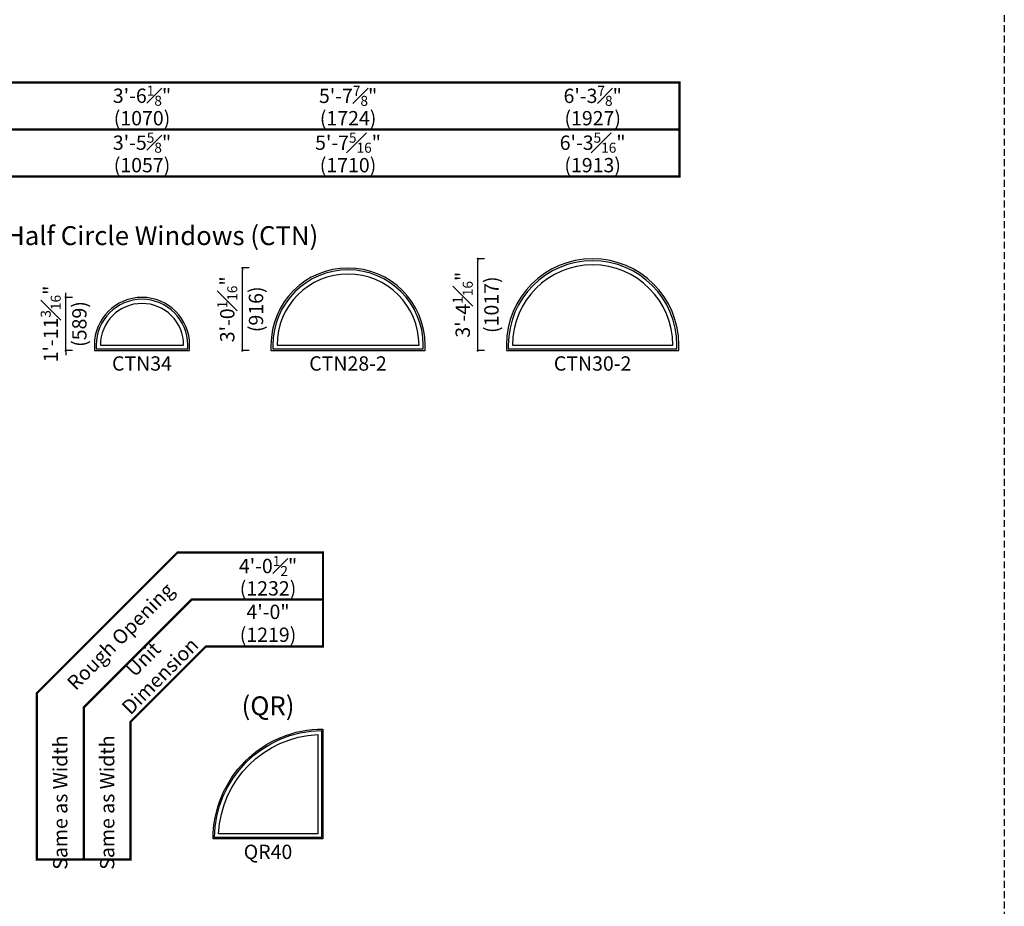
# Model space of a CAD drawing. Extents: x 0 to 8444, y 0 to 4824.
# Drawn here: x 1702 to 2132, y 3997 to 4384 of the extents above; entities that cross this region are included whole.
import ezdxf

# ---------------------------------------------------------------- set-up
doc = ezdxf.new("R2010")
doc.units = 0
doc.header["$LTSCALE"] = 6
doc.header["$MEASUREMENT"] = 0
doc.linetypes.add('DASHED', pattern=[0.75, 0.5, -0.25])
doc.layers.get('0').update_dxf_attribs({"linetype": 'CONTINUOUS'})
doc.layers.get('Defpoints').update_dxf_attribs({"linetype": 'CONTINUOUS'})
doc.layers.add('A-ANNO-TEXT', color=4, linetype='CONTINUOUS')
doc.layers.add('A-ELEV-GLAZ-SIGHTLINES', color=6, linetype='CONTINUOUS')
doc.layers.add('PLOT VIEW', color=1, linetype='DASHED', plot=False)
doc.styles.add('ADF Text', font='FRABK.TTF', dxfattribs={"width": 0.85})
doc.dimstyles.new('ADF', dxfattribs={"dimtxt": 6.25, "dimasz": 0.0625, "dimexe": 0.125, "dimexo": 0.0625, "dimgap": 1.375, "dimtad": 1, "dimdec": 6, "dimzin": 3, "dimdsep": 46, "dimlunit": 4, "dimtxsty": 'ADF Text', "dimblk": 'DOT', "dimcen": 0, "dimse1": 1, "dimse2": 1, "dimsd1": 1, "dimsd2": 1, "dimclrd": 256, "dimclre": 256, "dimclrt": 256, "dimadec": 0, "dimazin": 0, "dimtfac": 0.7, "dimtdec": 6, "dimtix": 1, "dimtmove": 0, "dimatfit": 0, "dimldrblk": 'DOT', "dimfxl": 0, "dimfrac": 1, "dimtolj": 1, "dimtzin": 4, "dimlwd": -1, "dimlwe": -1, "dimarcsym": 0})
doc.dimstyles.new('ADF Fraction', dxfattribs={"dimtxt": 6.25, "dimasz": 0.0625, "dimexe": 0.125, "dimexo": 0.0625, "dimtad": 1, "dimdec": 6, "dimzin": 3, "dimdsep": 46, "dimlunit": 4, "dimtxsty": 'ADF Text', "dimblk": 'DOT', "dimcen": 0, "dimse1": 1, "dimse2": 1, "dimsd1": 1, "dimsd2": 1, "dimclrd": 256, "dimclre": 256, "dimclrt": 256, "dimadec": 0, "dimazin": 0, "dimtfac": 0.7, "dimtdec": 6, "dimtix": 1, "dimtmove": 0, "dimatfit": 0, "dimldrblk": 'DOT', "dimfxl": 0, "dimfrac": 1, "dimtolj": 1, "dimtzin": 4, "dimlwd": -1, "dimlwe": -1, "dimarcsym": 0})
doc.dimstyles.new('ADF Modified', dxfattribs={"dimtxt": 6.25, "dimasz": 1, "dimexe": 0, "dimexo": 0.0625, "dimgap": 2, "dimtad": 1, "dimdec": 6, "dimzin": 3, "dimdsep": 46, "dimlunit": 4, "dimtxsty": 'ADF Text', "dimblk": 'DOT', "dimcen": 0, "dimdle": 0.03125, "dimclrd": 256, "dimclre": 256, "dimclrt": 256, "dimadec": 0, "dimazin": 0, "dimtfac": 0.7, "dimtdec": 6, "dimtix": 1, "dimtmove": 0, "dimatfit": 2, "dimldrblk": 'DOT', "dimfxl": 0, "dimfrac": 1, "dimtolj": 1, "dimtzin": 4, "dimlwd": -1, "dimlwe": -1, "dimarcsym": 0})

# ---------------------------------------------------------------- blocks, each defined once
blk = doc.blocks.new('*U461')
at = {"layer": 'PLOT VIEW'}
blk.add_lwpolyline([(0, 1056), (816, 1056), (816, 0), (0, 0)], close=True, dxfattribs=at)
blk = doc.blocks.new('*U9')
at = {"layer": 'A-ANNO-TEXT', "const_width": 1}
blk.add_lwpolyline([(-26.87, -103.18), (-26.87, -8.82), (5.95, 24), (533.13, 24), (533.13, 65), (-6.48, 65), (-67.87, 3.61), (-67.87, -103.18)], close=True, dxfattribs=at)
blk.add_lwpolyline([(533.13, 44.5), (-0.27, 44.5), (-47.37, -2.6), (-47.37, -103.18)], dxfattribs=at)
blk = doc.blocks.new('*U17')
at = {"layer": 'A-ANNO-TEXT', "const_width": 1}
blk.add_lwpolyline([(-26.87, -69), (-26.87, -8.82), (5.95, 24), (57.13, 24), (57.13, 65), (-6.48, 65), (-67.87, 3.61), (-67.87, -69)], close=True, dxfattribs=at)
blk.add_lwpolyline([(57.13, 44.5), (-0.27, 44.5), (-47.37, -2.6), (-47.37, -69)], dxfattribs=at)
at = {"layer": 'A-ANNO-TEXT', "char_height": 6.25, "attachment_point": 5, "rotation": 45, "style": 'ADF Text'}
for s, insert, width in [('Rough Opening', (-30.74, 27.87), 67.3209), ('Unit\\PDimension', (-17.14, 14.27), 46.4092)]:
    blk.add_mtext(s, dxfattribs=dict(at, insert=insert, width=width))
blk = doc.blocks.new('*D803')
at = {"layer": 'Defpoints', "color": 0, "transparency": 16777216}
for p in [(1786.48, 4120.81), (1786.48, 4085.81), (1834.48, 4085.81)]:
    blk.add_point(p, dxfattribs=at)
at = {"layer": 'A-ANNO-TEXT', "transparency": 16777216, "char_height": 6.25, "attachment_point": 5, "style": 'ADF Text'}
for s, insert in [('\\A1;4\'-0"', (1810.48, 4125.44)), ('\\A1;\\f\\X [;\\fFranklin Gothic Book;(1219)\\f]', (1810.48, 4115.46))]:
    blk.add_mtext(s, dxfattribs=dict(at, insert=insert))
blk = doc.blocks.new('_Dot')
at = {"color": 0, "linetype": 'ByBlock', "lineweight": -2}
blk.add_line((-0.5, 0), (-1, 0), dxfattribs=at)
at = {"color": 0, "linetype": 'ByBlock', "const_width": 0.5}
blk.add_lwpolyline([(-0.25, 0, 1), (0.25, 0, 1)], format="xyb", close=True, dxfattribs=at)
blk = doc.blocks.new('*D804')
at = {"layer": 'Defpoints', "color": 0, "transparency": 16777216}
for p in [(1786.23, 4140.31), (1786.23, 4085.81), (1834.73, 4085.81)]:
    blk.add_point(p, dxfattribs=at)
at = {"layer": 'A-ANNO-TEXT', "transparency": 16777216, "char_height": 6.25, "attachment_point": 5, "style": 'ADF Text'}
for s, insert in [('\\A1;4\'-0{\\H0.700000x;\\S1#2;}"', (1810.48, 4145.46)), ('\\A1;\\f\\X [;\\fFranklin Gothic Book;(1232)\\f]', (1810.48, 4135.71))]:
    blk.add_mtext(s, dxfattribs=dict(at, insert=insert))
blk = doc.blocks.new('*D850')
at = {"layer": 'Defpoints', "color": 0, "transparency": 16777216}
for p in [(1734.63, 4325.06), (1734.63, 4291.06), (1776.26, 4291.06)]:
    blk.add_point(p, dxfattribs=at)
at = {"layer": 'A-ANNO-TEXT', "transparency": 16777216, "char_height": 6.25, "attachment_point": 5, "style": 'ADF Text'}
for s, insert in [('\\A1;3\'-5{\\H0.700000x;\\S5#8;}"', (1755.45, 4330.26)), ('\\A1;\\f\\X [;\\fFranklin Gothic Book;(1057)\\f]', (1755.45, 4320.46))]:
    blk.add_mtext(s, dxfattribs=dict(at, insert=insert))
blk = doc.blocks.new('*D851')
at = {"layer": 'Defpoints', "color": 0, "transparency": 16777216}
for p in [(1734.38, 4345.56), (1734.38, 4291.06), (1776.51, 4291.06)]:
    blk.add_point(p, dxfattribs=at)
at = {"layer": 'A-ANNO-TEXT', "transparency": 16777216, "char_height": 6.25, "attachment_point": 5, "style": 'ADF Text'}
for s, insert in [('\\A1;3\'-6{\\H0.700000x;\\S1#8;}"', (1755.45, 4350.76)), ('\\A1;\\f\\X [;\\fFranklin Gothic Book;(1070)\\f]', (1755.45, 4340.96))]:
    blk.add_mtext(s, dxfattribs=dict(at, insert=insert))
blk = doc.blocks.new('*D852')
at = {"layer": 'Defpoints', "color": 0, "transparency": 16777216}
for p in [(1811.76, 4325.06), (1811.76, 4291.06), (1879.07, 4291.06)]:
    blk.add_point(p, dxfattribs=at)
at = {"layer": 'A-ANNO-TEXT', "transparency": 16777216, "char_height": 6.25, "attachment_point": 5, "style": 'ADF Text'}
for s, insert in [('\\A1;5\'-7{\\H0.700000x;\\S5#16;}"', (1845.41, 4330.26)), ('\\A1;\\f\\X [;\\fFranklin Gothic Book;(1710)\\f]', (1845.41, 4320.46))]:
    blk.add_mtext(s, dxfattribs=dict(at, insert=insert))
blk = doc.blocks.new('*D853')
at = {"layer": 'Defpoints', "color": 0, "transparency": 16777216}
for p in [(1811.51, 4345.56), (1811.51, 4291.06), (1879.38, 4291.06)]:
    blk.add_point(p, dxfattribs=at)
at = {"layer": 'A-ANNO-TEXT', "transparency": 16777216, "char_height": 6.25, "attachment_point": 5, "style": 'ADF Text'}
for s, insert in [('\\A1;5\'-7{\\H0.700000x;\\S7#8;}"', (1845.45, 4350.71)), ('\\A1;\\f\\X [;\\fFranklin Gothic Book;(1724)\\f]', (1845.45, 4340.96))]:
    blk.add_mtext(s, dxfattribs=dict(at, insert=insert))
blk = doc.blocks.new('*D854')
at = {"layer": 'Defpoints', "color": 0, "transparency": 16777216}
for p in [(1914.57, 4325.06), (1914.57, 4291.06), (1989.88, 4291.06)]:
    blk.add_point(p, dxfattribs=at)
at = {"layer": 'A-ANNO-TEXT', "transparency": 16777216, "char_height": 6.25, "attachment_point": 5, "style": 'ADF Text'}
for s, insert in [('\\A1;6\'-3{\\H0.700000x;\\S5#16;}"', (1952.23, 4330.26)), ('\\A1;\\f\\X [;\\fFranklin Gothic Book;(1913)\\f]', (1952.23, 4320.46))]:
    blk.add_mtext(s, dxfattribs=dict(at, insert=insert))
blk = doc.blocks.new('*D855')
at = {"layer": 'Defpoints', "color": 0, "transparency": 16777216}
for p in [(1914.32, 4345.56), (1914.32, 4291.06), (1990.19, 4291.06)]:
    blk.add_point(p, dxfattribs=at)
at = {"layer": 'A-ANNO-TEXT', "transparency": 16777216, "char_height": 6.25, "attachment_point": 5, "style": 'ADF Text'}
for s, insert in [('\\A1;6\'-3{\\H0.700000x;\\S7#8;}"', (1952.26, 4350.71)), ('\\A1;\\f\\X [;\\fFranklin Gothic Book;(1927)\\f]', (1952.26, 4340.96))]:
    blk.add_mtext(s, dxfattribs=dict(at, insert=insert))
blk = doc.blocks.new('*D888')
at = {"layer": 'A-ANNO-TEXT', "transparency": 16777216}
for p, q in [((1722.13, 4263.72), (1722.13, 4264.72)), ((1725.13, 4262.72), (1722.13, 4262.72)), ((1722.13, 4239.51), (1722.13, 4262.72)), ((1725.13, 4239.51), (1722.13, 4239.51)), ((1722.13, 4238.51), (1722.13, 4237.51))]:
    blk.add_line(p, q, dxfattribs=at)
at = {"layer": 'Defpoints', "color": 0, "transparency": 16777216}
for p in [(1722.13, 4262.72), (1755.45, 4262.72), (1734.63, 4239.51)]:
    blk.add_point(p, dxfattribs=at)
at = {"layer": 'A-ANNO-TEXT', "transparency": 16777216}
for p, rotation in [((1722.13, 4262.72), 270), ((1722.13, 4239.51), 90)]:
    blk.add_blockref('_Dot', p, dxfattribs=dict(at, rotation=rotation))
at = {"layer": 'A-ANNO-TEXT', "transparency": 16777216, "char_height": 6.25, "attachment_point": 5, "rotation": 90, "style": 'ADF Text'}
for s, insert in [('\\A1;1\'-11{\\H0.700000x;\\S3#16;}"', (1715.58, 4251.11)), ('\\A1;\\f\\X [;\\fFranklin Gothic Book;(589)\\f]', (1728.1, 4251.11))]:
    blk.add_mtext(s, dxfattribs=dict(at, insert=insert))
blk = doc.blocks.new('*D889')
at = {"layer": 'A-ANNO-TEXT', "transparency": 16777216}
for p, q in [((1802.26, 4275.56), (1799.26, 4275.56)), ((1799.26, 4240.51), (1799.26, 4274.56)), ((1802.26, 4239.51), (1799.26, 4239.51))]:
    blk.add_line(p, q, dxfattribs=at)
at = {"layer": 'Defpoints', "color": 0, "transparency": 16777216}
for p in [(1799.26, 4275.56), (1845.41, 4275.56), (1811.76, 4239.51)]:
    blk.add_point(p, dxfattribs=at)
at = {"layer": 'A-ANNO-TEXT', "transparency": 16777216}
for p, rotation in [((1799.26, 4275.56), 90), ((1799.26, 4239.51), 270)]:
    blk.add_blockref('_Dot', p, dxfattribs=dict(at, rotation=rotation))
at = {"layer": 'A-ANNO-TEXT', "transparency": 16777216, "char_height": 6.25, "attachment_point": 5, "rotation": 90, "style": 'ADF Text'}
for s, insert in [('\\A1;3\'-0{\\H0.700000x;\\S1#16;}"', (1792.68, 4257.53)), ('\\A1;\\f\\X [;\\fFranklin Gothic Book;(916)\\f]', (1805.23, 4257.53))]:
    blk.add_mtext(s, dxfattribs=dict(at, insert=insert))
blk = doc.blocks.new('*D890')
at = {"layer": 'A-ANNO-TEXT', "transparency": 16777216}
for p, q in [((1905.07, 4279.56), (1902.07, 4279.56)), ((1902.07, 4240.51), (1902.07, 4278.56)), ((1905.07, 4239.51), (1902.07, 4239.51))]:
    blk.add_line(p, q, dxfattribs=at)
at = {"layer": 'Defpoints', "color": 0, "transparency": 16777216}
for p in [(1902.07, 4279.56), (1952.23, 4279.56), (1914.57, 4239.51)]:
    blk.add_point(p, dxfattribs=at)
at = {"layer": 'A-ANNO-TEXT', "transparency": 16777216}
for p, rotation in [((1902.07, 4279.56), 90), ((1902.07, 4239.51), 270)]:
    blk.add_blockref('_Dot', p, dxfattribs=dict(at, rotation=rotation))
at = {"layer": 'A-ANNO-TEXT', "transparency": 16777216, "char_height": 6.25, "attachment_point": 5, "rotation": 90, "style": 'ADF Text'}
for s, insert in [('\\A1;3\'-4{\\H0.700000x;\\S1#16;}"', (1895.5, 4259.53)), ('\\A1;\\f\\X [;\\fFranklin Gothic Book;(1017)\\f]', (1908.04, 4259.53))]:
    blk.add_mtext(s, dxfattribs=dict(at, insert=insert))

msp = doc.modelspace()

# ---------------------------------------------------------------- linework, layer by layer
at = {"layer": 'A-ELEV-GLAZ-SIGHTLINES', "ltscale": 0.5}
for points in [[(1914.5701184, 4239.5081392), (1989.8821184, 4239.5081392), (1989.8821184, 4241.9031392, 1), (1914.5701184, 4241.9031392)], [(1915.4024598, 4240.3404806), (1989.0497769, 4240.3404806), (1989.0497769, 4241.9031392, 1), (1915.4024598, 4241.9031392)], [(1879.0701184, 4241.9031392, 1), (1811.7581184, 4241.9031392), (1811.7581184, 4239.5081392), (1879.0701184, 4239.5081392)], [(1878.2377769, 4241.9031392, 1), (1812.5904598, 4241.9031392), (1812.5904598, 4240.3404806), (1878.2377769, 4240.3404806)], [(1917.2151184, 4241.9031392), (1987.2371184, 4241.9031392, 1)], [(1876.4151167, 4241.9131392, 0.9996774818), (1814.41312, 4241.9131392)], [(1876.4151167, 4241.9131392, 0.9996774818), (1814.41312, 4241.9131392)], [(1734.6321184, 4239.5081392), (1776.2581184, 4239.5081392), (1776.2581184, 4241.9031392, 1), (1734.6321184, 4241.9031392)], [(1735.4644598, 4240.3404806), (1775.4257769, 4240.3404806), (1775.4257769, 4241.9031392, 1), (1735.4644598, 4241.9031392)], [(1737.2761184, 4241.9031392), (1773.6141184, 4241.9031392, 1)], [(1834.4822022, 4074.3082989), (1834.4822022, 4026.3082989), (1786.4822022, 4026.3082989, -0.4142135624)], [(1833.8701301, 4073.6922738), (1833.8701301, 4026.920371), (1787.0982273, 4026.920371, -0.4066672974)], [(1832.1692022, 4071.9367111), (1832.1692022, 4028.6212989), (1788.85379, 4028.6212989, -0.3848459931)]]:
    msp.add_lwpolyline(points, format="xyb", close=True, dxfattribs=at)

# ---------------------------------------------------------------- block references
at = {"layer": 'A-ANNO-TEXT'}
for name, p in [('*U461', (1316.0000107, 3617.9999795)), ('*U9', (1457.0000107, 4291.5591392)), ('*U17', (1777.3520945, 4086.3082989))]:
    msp.add_blockref(name, p, dxfattribs=at)

# ---------------------------------------------------------------- texts
at = {"layer": 'A-ANNO-TEXT', "line_spacing_factor": 1.04, "style": 'ADF Text'}
for s, insert, char_height, width, attachment_point in [('{\\fFranklin Gothic Book|b1|i0|c0|p34;\\W1;Double-Hung Half Circle Windows (CTN)}', (1728.0061184, 4285.5591392), 8.25, 523.752, 8), ('CTN34', (1755.4296184, 4237.0081392), 6.25, 34.221391217, 2), ('CTN28-2', (1845.3986184, 4237.0081392), 6.25, 34.221391217, 2), ('CTN30-2', (1952.2106184, 4237.0081392), 6.25, 34.221391217, 2), ('{\\fFranklin Gothic Book|b1|i0|c0|p34;\\W1;(QR)}', (1810.4822022, 4080.3082989), 8.25, 48, 8), ('QR40', (1810.4667022, 4023.8082989), 6.25, 34.221391217, 2)]:
    msp.add_mtext(s, dxfattribs=dict(at, insert=insert, char_height=char_height, width=width, attachment_point=attachment_point))
at = {"layer": 'A-ANNO-TEXT', "char_height": 6.25, "width": 183.910826928, "attachment_point": 6, "rotation": 90, "style": 'ADF Text'}
for insert in [(1719.7322022, 4071.4920651), (1740.2322022, 4071.4920651)]:
    msp.add_mtext('\\A1;Same as Width', dxfattribs=dict(at, insert=insert))

# ---------------------------------------------------------------- dimensions: what is measured, and where the dimension line sits
at = {"layer": 'A-ANNO-TEXT'}
for base, p1, p2, dimstyle, override, picture, middle in [((1734.3821184, 4345.5591392), (1776.5081184, 4291.0591392), (1734.3821184, 4291.0591392), 'ADF Fraction', {"dimdec": 4, "dimpost": '\\X\\f\\X'}, '*D851', (1755.4451184, 4345.5591392)), ((1811.5081184, 4345.5591392), (1879.3826184, 4291.0591392), (1811.5081184, 4291.0591392), 'ADF Fraction', {"dimdec": 4, "dimpost": '\\X\\f\\X'}, '*D853', (1845.4453684, 4345.5591392)), ((1914.3201184, 4345.5591392), (1990.1946184, 4291.0591392), (1914.3201184, 4291.0591392), 'ADF Fraction', {"dimdec": 4, "dimpost": '\\X\\f\\X'}, '*D855', (1952.2573684, 4345.5591392)), ((1734.6321184, 4325.0591392), (1776.2581184, 4291.0591392), (1734.6321184, 4291.0591392), 'ADF Fraction', {"dimdec": 4, "dimpost": '\\X\\f\\X'}, '*D850', (1755.4451184, 4325.0591392)), ((1811.7581184, 4325.0591392), (1879.0701184, 4291.0591392), (1811.7581184, 4291.0591392), 'ADF Fraction', {"dimdec": 4, "dimpost": '\\X\\f\\X'}, '*D852', (1845.4141184, 4325.0591392)), ((1914.5701184, 4325.0591392), (1989.8821184, 4291.0591392), (1914.5701184, 4291.0591392), 'ADF Fraction', {"dimdec": 4, "dimpost": '\\X\\f\\X'}, '*D854', (1952.2261184, 4325.0591392)), ((1786.2322022, 4140.3082989), (1834.7322022, 4085.8082989), (1786.2322022, 4085.8082989), 'ADF Fraction', {"dimdec": 4, "dimpost": '\\X\\f\\X'}, '*D804', (1810.4822022, 4140.3082989)), ((1786.4822022, 4120.8082989), (1834.4822022, 4085.8082989), (1786.4822022, 4085.8082989), 'ADF', {"dimpost": '\\X\\f\\X', "dimtdec": 6}, '*D803', (1810.4822022, 4120.8082989))]:
    dim = msp.add_linear_dim(base=base, p1=p1, p2=p2, dimstyle=dimstyle, override=override, dxfattribs=at)
    dim.commit()
    dim.dimension.update_dxf_attribs({"geometry": picture, "text_midpoint": middle})
for base, p1, p2, picture, middle in [((1902.0701184, 4279.5591392), (1914.5701184, 4239.5081392), (1952.2261184, 4279.5591392), '*D890', (1902.0701184, 4259.5336392)), ((1799.2581184, 4275.5591392), (1811.7581184, 4239.5081392), (1845.4141184, 4275.5591392), '*D889', (1799.2581184, 4257.5336392)), ((1722.1321184, 4262.7161392), (1734.6321184, 4239.5081392), (1755.4451184, 4262.7161392), '*D888', (1722.1321184, 4251.1121392))]:
    dim = msp.add_linear_dim(base=base, p1=p1, p2=p2, angle=90, dimstyle='ADF Modified', override={"dimdec": 4, "dimpost": '\\X\\f\\X'}, dxfattribs=at)
    dim.commit()
    dim.dimension.update_dxf_attribs({"geometry": picture, "text_midpoint": middle})

doc.saveas('drawing.dxf')
